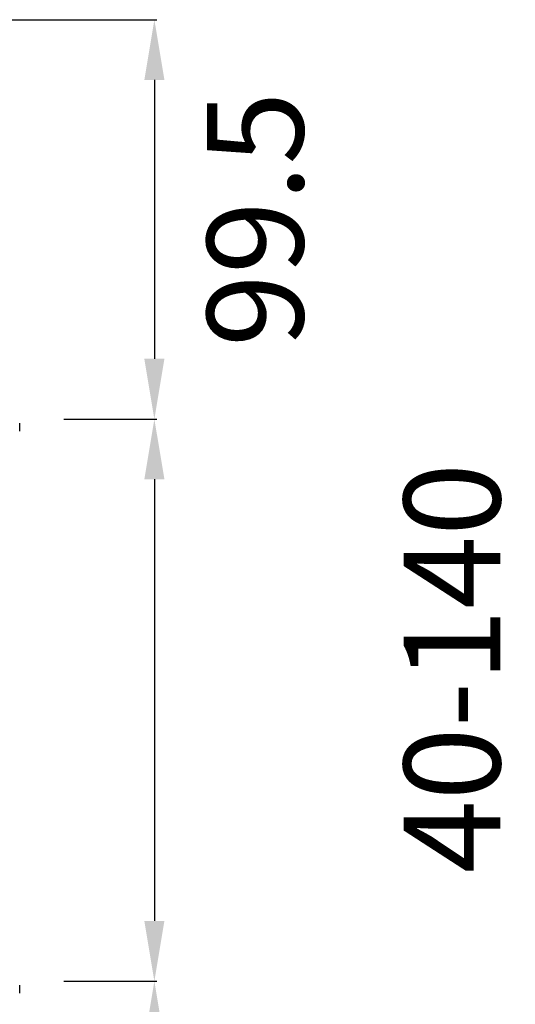
# Model space of a CAD drawing. Units: millimetres. Extents: x 3266 to 3806, y 1466 to 2760.
# Drawn here: x 3683 to 3806, y 2255 to 2500 of the extents above; entities that cross this region are included whole.
import ezdxf

# ---------------------------------------------------------------- set-up
doc = ezdxf.new("R2010")
doc.units = ezdxf.units.MM
doc.header["$LTSCALE"] = 0.4
doc.header["$MEASUREMENT"] = 0
doc.header["$PDSIZE"] = -1
doc.layers.get('Defpoints').update_dxf_attribs({"linetype": 'CONTINUOUS'})
doc.layers.add('Bemaßung', color=5, linetype='CONTINUOUS', lineweight=15)
doc.layers.add('KESSEL-System 200', color=7, linetype='CONTINUOUS')
doc.dimstyles.new('ISO-25', dxfattribs={"dimtxt": 2.5, "dimasz": 2.5, "dimexe": 1.25, "dimexo": 0.625, "dimtad": 1, "dimdec": 1, "dimdsep": 46, "dimtxsty": 'Standard', "dimcen": 2.5, "dimadec": 0, "dimazin": 0, "dimtfac": 1, "dimtdec": 1, "dimtmove": 2, "dimatfit": 3, "dimfxl": 1, "dimtolj": 1, "dimtzin": 0, "dimarcsym": 0})

# ---------------------------------------------------------------- blocks, each defined once
blk = doc.blocks.new('*D15')
at = {"layer": 'Bemaßung', "color": 0, "lineweight": -2}
for p, q in [((3512, 2500), (3716.62, 2500)), ((3716.02, 2485), (3716.02, 2415.54)), ((3693.5, 2400.54), (3716.62, 2400.54))]:
    blk.add_line(p, q, dxfattribs=at)
at = {"layer": 'Bemaßung', "color": 0}
for points in [[(3713.52, 2485), (3718.52, 2485), (3716.02, 2500)], [(3713.52, 2415.54), (3718.52, 2415.54), (3716.02, 2400.54)]]:
    blk.add_solid(points, dxfattribs=at)
at = {"layer": 'Defpoints', "color": 0}
for p in [(3500, 2500), (3681.5, 2400.54), (3716.02, 2400.54)]:
    blk.add_point(p, dxfattribs=at)
at = {"layer": 'Bemaßung', "color": 0, "insert": (3741.12, 2450.27), "char_height": 24, "attachment_point": 5, "rotation": 90}
blk.add_mtext('\\A1;99.5', dxfattribs=at)
blk = doc.blocks.new('*D17')
at = {"layer": 'Bemaßung', "color": 0, "lineweight": -2}
for p, q in [((3693.5, 2260.54), (3716.62, 2260.54)), ((3716.02, 2245.54), (3716.02, 2203.3)), ((3579.15, 2188.3), (3716.62, 2188.3))]:
    blk.add_line(p, q, dxfattribs=at)
at = {"layer": 'Bemaßung', "color": 0}
for points in [[(3713.52, 2245.54), (3718.52, 2245.54), (3716.02, 2260.54)], [(3713.52, 2203.3), (3718.52, 2203.3), (3716.02, 2188.3)]]:
    blk.add_solid(points, dxfattribs=at)
at = {"layer": 'Defpoints', "color": 0}
for p in [(3681.5, 2260.54), (3567.15, 2188.3), (3716.02, 2188.3)]:
    blk.add_point(p, dxfattribs=at)
at = {"layer": 'Bemaßung', "color": 0, "insert": (3738.49, 2224.48), "char_height": 24, "attachment_point": 5, "rotation": 90}
blk.add_mtext('\\A1;72', dxfattribs=at)
blk = doc.blocks.new('KES_48370_Fanggitter')
at = {"layer": 'KESSEL-System 200', "linetype": 'Continuous'}
blk.add_open_spline([(182.5, 4.5), (182.5, 6.5)], degree=1, dxfattribs=at)
blk = doc.blocks.new('KES_48370.01_Mitte')
at = {"layer": 'KESSEL-System 200', "linetype": 'Continuous'}
blk.add_open_spline([(182.5, -139), (182.5, -137)], degree=1, dxfattribs=at)
blk = doc.blocks.new('48370.01 - va')
at = {"layer": 'KESSEL-System 200'}
for name, p in [('KES_48370_Fanggitter', (0, -106.96)), ('KES_48370.01_Mitte', (0, -103.46))]:
    blk.add_blockref(name, p, dxfattribs=at)
blk = doc.blocks.new('*D14')
at = {"layer": 'Bemaßung', "color": 0, "lineweight": -2}
for p, q in [((3699.5, 2400.54), (3716.62, 2400.54)), ((3716.02, 2385.54), (3716.02, 2275.54)), ((3699.5, 2260.54), (3716.62, 2260.54))]:
    blk.add_line(p, q, dxfattribs=at)
at = {"layer": 'Bemaßung', "color": 0}
for points in [[(3713.52, 2385.54), (3718.52, 2385.54), (3716.02, 2400.54)], [(3713.52, 2275.54), (3718.52, 2275.54), (3716.02, 2260.54)]]:
    blk.add_solid(points, dxfattribs=at)
at = {"layer": 'Defpoints', "color": 0}
for p in [(3687.5, 2400.54), (3687.5, 2260.54), (3716.02, 2260.54)]:
    blk.add_point(p, dxfattribs=at)
at = {"layer": 'Bemaßung', "color": 0, "insert": (3790.11, 2338.5), "char_height": 24, "attachment_point": 5, "rotation": 90}
blk.add_mtext('\\A1;40-140', dxfattribs=at)

msp = doc.modelspace()

# ---------------------------------------------------------------- block references
at = {"layer": 'KESSEL-System 200'}
msp.add_blockref('48370.01 - va', (3500, 2500), dxfattribs=at)

# ---------------------------------------------------------------- dimensions: what is measured, and where the dimension line sits
at = {"layer": 'Bemaßung', "color": 5}
for base, p1, p2, override, picture, middle in [((3716.02, 2400.54), (3500, 2500), (3681.5, 2400.54), {"dimscale": 60, "dimtxt": 0.4, "dimasz": 0.25, "dimexe": 0.01, "dimexo": 0.2, "dimgap": 0.1, "dimdec": 1}, '*D15', (3741.12, 2450.27)), ((3716.02, 2188.3), (3681.5, 2260.54), (3567.15, 2188.3), {"dimscale": 60, "dimtxt": 0.4, "dimasz": 0.25, "dimexe": 0.01, "dimexo": 0.2, "dimgap": 0.1, "dimdec": 0}, '*D17', (3738.49, 2224.48))]:
    dim = msp.add_linear_dim(base=base, p1=p1, p2=p2, angle=90, dimstyle='ISO-25', override=override, dxfattribs=at)
    dim.commit()
    dim.dimension.update_dxf_attribs({"geometry": picture, "text_midpoint": middle, "dimtype": 160})
dim = msp.add_linear_dim(base=(3716.02, 2260.54), p1=(3687.5, 2400.54), p2=(3687.5, 2260.54), angle=90, text='40-140', dimstyle='ISO-25', override={"dimscale": 60, "dimtxt": 0.4, "dimasz": 0.25, "dimexe": 0.01, "dimexo": 0.2, "dimgap": 0.1, "dimdec": 0}, dxfattribs=at)
dim.commit()
dim.dimension.update_dxf_attribs({"geometry": '*D14', "text_midpoint": (3790.11, 2338.5), "dimtype": 160})

doc.saveas('drawing.dxf')
